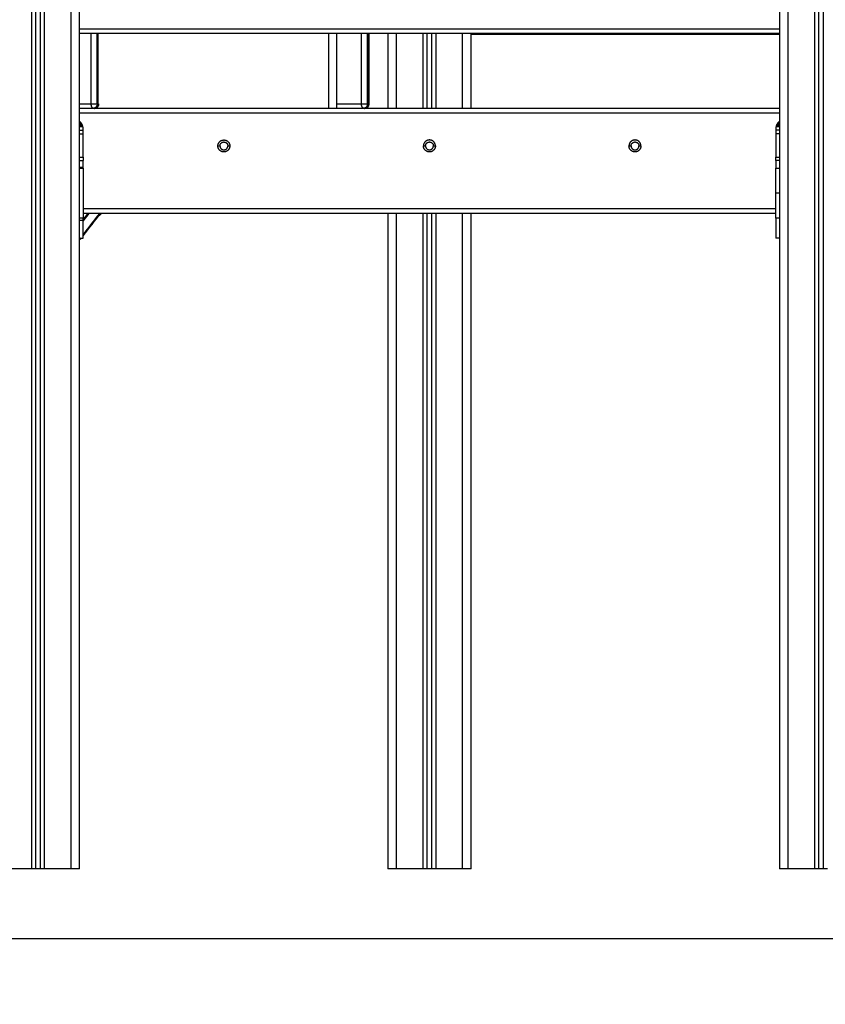
# Model space of a CAD drawing. Units: millimetres. Extents: x 9191.2 to 9210.1, y 101.8 to 118.4.
# Drawn here: x 9194.2 to 9195.1, y 113.3 to 114.4 of the extents above; entities that cross this region are included whole.
import ezdxf

# ---------------------------------------------------------------- set-up
doc = ezdxf.new("R2010")
doc.units = ezdxf.units.MM
doc.layers.add('DIASTASEIS', color=253, linetype='Continuous', lineweight=5)
doc.layers.add('Make2D$Visible$Curves', color=7, linetype='Continuous', true_color=0x000000)
doc.layers.add('Make2D$Visible$Tangents', color=7, linetype='Continuous', true_color=0x000000)
doc.styles.get("Standard").update_dxf_attribs({"font": 'ARIALN.TTF'})
doc.dimstyles.new('STANDARD_ACAD', dxfattribs={"dimtxt": 0.18, "dimasz": 0.15, "dimexe": 0.18, "dimexo": 0.0625, "dimgap": 0.09, "dimtad": 0, "dimtih": 1, "dimtoh": 1, "dimzin": 0, "dimdsep": 46, "dimtxsty": 'Standard', "dimblk": 'OBLIQUE', "dimcen": 0.09, "dimadec": 0, "dimazin": 0, "dimtfac": 1, "dimtofl": 0, "dimtmove": 0, "dimatfit": 3, "dimfxl": 1, "dimtolj": 1, "dimtzin": 0, "dimarcsym": 0})

# ---------------------------------------------------------------- blocks, each defined once
blk = doc.blocks.new('_Oblique')
at = {"color": 0, "linetype": 'ByBlock', "lineweight": -2, "transparency": 16777216}
blk.add_line((-0.5, -0.5), (0.5, 0.5), dxfattribs=at)
blk = doc.blocks.new('*D7')
at = {"layer": 'Defpoints', "color": 0}
for p in [(9191.4609, 116.5661), (9195.6747, 116.5661), (9191.7672, 113.3884)]:
    blk.add_point(p, dxfattribs=at)
at = {"layer": 'DIASTASEIS', "color": 0, "lineweight": -2}
for p, q in [((9195.6122, 116.5661), (9191.2809, 116.5661)), ((9191.4609, 116.5661), (9191.4609, 115.1591)), ((9191.4609, 113.3884), (9191.4609, 114.7953)), ((9191.7047, 113.3884), (9191.2809, 113.3884))]:
    blk.add_line(p, q, dxfattribs=at)
at = {"layer": 'DIASTASEIS', "color": 0, "linetype": 'ByBlock', "lineweight": -2, "xscale": 0.15, "yscale": 0.15, "zscale": 0.15}
for p, rotation in [((9191.4609, 116.5661), 90), ((9191.4609, 113.3884), 270)]:
    blk.add_blockref('_Oblique', p, dxfattribs=dict(at, rotation=rotation))
at = {"layer": 'DIASTASEIS', "color": 0, "insert": (9191.4609, 114.9772), "char_height": 0.18, "attachment_point": 5}
blk.add_mtext('\\A1;\\A1;3.20', dxfattribs=at)
blk = doc.blocks.new('OPSHB_S112B')
at = {"layer": 'Make2D$Visible$Curves', "color": 0, "lineweight": -3}
for points, degree in [([(9217.9723, 100.9384), (9217.9723, 102.2495), (9217.9723, 103.5607)], 2), ([(9217.9773, 103.5632), (9217.9773, 102.2508), (9217.9773, 100.9384)], 2), ([(9217.9273, 103.5384), (9217.9273, 102.2384), (9217.9273, 100.9384)], 2), ([(9217.1273, 100.9384), (9217.1273, 101.9814), (9217.1273, 103.0244)], 2), ([(9217.0773, 100.9384), (9217.0773, 101.9754), (9217.0773, 103.0124)], 2), ([(9217.0823, 103.0145), (9217.0823, 101.9764), (9217.0823, 100.9384)], 2), ([(9217.1273, 101.8944), (9217.5273, 101.8944), (9217.9273, 101.8944)], 2), ([(9217.1484, 101.8134), (9217.1484, 101.8539), (9217.1484, 101.8944)], 2), ([(9217.4119, 101.8944), (9217.4119, 101.8514), (9217.412, 101.8084)], 2), ([(9217.4209, 101.8944), (9217.4209, 101.8514), (9217.421, 101.8084)], 2), ([(9217.4581, 101.8944), (9217.4581, 101.8539), (9217.4581, 101.8134)], 2), ([(9217.4798, 101.8944), (9217.4798, 101.8514), (9217.4798, 101.8084)], 2), ([(9217.5248, 101.8084), (9217.5248, 101.8514), (9217.5248, 101.8944)], 2), ([(9217.5298, 101.8944), (9217.5298, 101.8514), (9217.5298, 101.8084)], 2), ([(9217.5748, 101.8084), (9217.5748, 101.8509), (9217.5748, 101.8934)], 2), ([(9217.5748, 101.8934), (9217.751, 101.8934), (9217.9273, 101.8934)], 2), ([(9217.9273, 101.8084), (9217.5273, 101.8084), (9217.1273, 101.8084)], 2), ([(9217.4047, 101.8084), (9217.4047, 101.8084), (9217.4047, 101.8084)], 2), ([(9217.1278, 101.793), (9217.1278, 101.7904), (9217.1278, 101.7879)], 2), ([(9217.9268, 101.7879), (9217.9268, 101.7904), (9217.9268, 101.793)], 2), ([(9217.1311, 101.7874), (9217.1292, 101.7874), (9217.1273, 101.7874)], 2), ([(9217.1273, 101.7834), (9217.1293, 101.7834), (9217.1313, 101.7834)], 2), ([(9217.131, 101.7879), (9217.1301, 101.7879), (9217.1293, 101.7879)], 2), ([(9217.1313, 101.7794), (9217.1313, 101.7824), (9217.1313, 101.7854)], 2), ([(9217.1313, 101.7526), (9217.1313, 101.766), (9217.1313, 101.7794)], 2), ([(9217.9233, 101.7854), (9217.9233, 101.769), (9217.9233, 101.7526)], 2), ([(9217.9273, 101.7834), (9217.9253, 101.7834), (9217.9233, 101.7834)], 2), ([(9217.9273, 101.7874), (9217.9254, 101.7874), (9217.9235, 101.7874)], 2), ([(9217.9253, 101.7879), (9217.9244, 101.7879), (9217.9236, 101.7879)], 2), ([(9217.1273, 101.7486), (9217.1293, 101.7486), (9217.1313, 101.7486)], 2), ([(9217.9273, 101.7486), (9217.9253, 101.7486), (9217.9233, 101.7486)], 2), ([(9217.1511, 101.6884), (9217.1445, 101.6799), (9217.1379, 101.6714), (9217.1313, 101.663)], 3), ([(9217.1313, 101.6884), (9217.5273, 101.6884), (9217.9233, 101.6884)], 2), ([(9217.4798, 101.6884), (9217.4798, 101.3134), (9217.4798, 100.9384)], 2), ([(9217.5248, 100.9384), (9217.5248, 101.3134), (9217.5248, 101.6884)], 2), ([(9217.5298, 101.6884), (9217.5298, 101.3134), (9217.5298, 100.9384)], 2), ([(9217.5748, 100.9384), (9217.5748, 101.3134), (9217.5748, 101.6884)], 2), ([(9217.1505, 101.6863), (9217.1499, 101.6858), (9217.1492, 101.6854), (9217.1485, 101.6851)], 3), ([(9217.1502, 101.6862), (9217.1498, 101.6862), (9217.1494, 101.6862)], 2), ([(9217.1288, 101.6599), (9217.1283, 101.6592), (9217.1278, 101.6585), (9217.1273, 101.6579)], 3), ([(9217.1273, 101.6599), (9217.1293, 101.6599), (9217.1313, 101.6599)], 2), ([(9217.9273, 101.6599), (9217.9253, 101.6599), (9217.9233, 101.6599)], 2), ([(9217.0723, 100.9384), (9217.0573, 100.9384), (9217.0423, 100.9384)], 2), ([(9217.0823, 100.9384), (9217.0798, 100.9384), (9217.0773, 100.9384)], 2), ([(9217.1173, 100.9384), (9217.1023, 100.9384), (9217.0873, 100.9384)], 2), ([(9217.5198, 100.9384), (9217.5048, 100.9384), (9217.4898, 100.9384)], 2), ([(9217.5298, 100.9384), (9217.5273, 100.9384), (9217.5248, 100.9384)], 2), ([(9217.5648, 100.9384), (9217.5498, 100.9384), (9217.5348, 100.9384)], 2), ([(9217.9673, 100.9384), (9217.9523, 100.9384), (9217.9373, 100.9384)], 2), ([(9217.9773, 100.9384), (9217.9748, 100.9384), (9217.9723, 100.9384)], 2)]:
    blk.add_open_spline(points, degree=degree, dxfattribs=at)
for points in [[(9217.1491, 101.8134), (9217.1491, 101.8127), (9217.149, 101.8121), (9217.1488, 101.8115), (9217.1486, 101.8112), (9217.1485, 101.8109), (9217.1481, 101.8103), (9217.1479, 101.8101), (9217.1477, 101.8099), (9217.1475, 101.8096), (9217.1472, 101.8094), (9217.1466, 101.809), (9217.1463, 101.8089), (9217.146, 101.8087), (9217.1457, 101.8086), (9217.1454, 101.8085), (9217.1449, 101.8084), (9217.1447, 101.8084), (9217.1444, 101.8084), (9217.1443, 101.8084), (9217.1441, 101.8084)], [(9217.4581, 101.8134), (9217.4581, 101.8127), (9217.458, 101.8121), (9217.4578, 101.8115), (9217.4576, 101.8112), (9217.4575, 101.8109), (9217.4571, 101.8103), (9217.4569, 101.8101), (9217.4567, 101.8099), (9217.4565, 101.8096), (9217.4562, 101.8094), (9217.4556, 101.809), (9217.4553, 101.8089), (9217.455, 101.8087), (9217.4547, 101.8086), (9217.4544, 101.8085), (9217.4539, 101.8084), (9217.4537, 101.8084), (9217.4534, 101.8084), (9217.4533, 101.8084), (9217.4531, 101.8084)]]:
    blk.add_open_spline(points, degree=3, knots=[0, 0, 0, 0, 1.933974, 1.933974, 1.933974, 2.91791, 2.91791, 3.894579, 3.894579, 3.894579, 4.884543, 4.884543, 5.907184, 5.907184, 5.907184, 6.939519, 6.939519, 7.451203, 7.451203, 7.874526, 7.874526, 7.874526, 7.874526], dxfattribs=at)
for points, weights in [([(9217.1484, 101.8134), (9217.1491, 101.8134), (9217.1491, 101.8134)], [1, 0.900099577495, 0.868347502413]), ([(9217.1313, 101.7854), (9217.1313, 101.7904), (9217.1273, 101.7934)], [1, 0.894427191, 1]), ([(9217.9273, 101.7934), (9217.9233, 101.7904), (9217.9233, 101.7854)], [1, 0.894427191, 1]), ([(9217.1278, 101.7879), (9217.1278, 101.7879), (9217.1273, 101.7879)], [1, 0.937798679812, 0.902016573075]), ([(9217.1293, 101.7879), (9217.1278, 101.7879), (9217.1278, 101.7879)], [1, 0.707106781187, 1]), ([(9217.9268, 101.7879), (9217.9268, 101.7879), (9217.9253, 101.7879)], [1, 0.707106781187, 1]), ([(9217.9273, 101.7879), (9217.9268, 101.7879), (9217.9268, 101.7879)], [0.902015921915, 0.937798113843, 1]), ([(9217.1313, 101.7526), (9217.1313, 101.7486), (9217.1313, 101.7486)], [1, 0.707106781187, 1]), ([(9217.1313, 101.7409), (9217.1313, 101.7486), (9217.1313, 101.7486)], [1, 0.707106781187, 1]), ([(9217.9233, 101.7486), (9217.9233, 101.7486), (9217.9233, 101.7526)], [1, 0.707106781187, 1]), ([(9217.1313, 101.7398), (9217.1313, 101.7403), (9217.1313, 101.7409)], [1, 0.99760447413, 1]), ([(9217.1313, 101.7398), (9217.1313, 101.7112), (9217.1313, 101.6826)], [1, 0.990429373608, 1]), ([(9217.9233, 101.7112), (9217.9233, 101.7256), (9217.9233, 101.7398)], [1, 0.99760447413, 1]), ([(9217.9233, 101.6826), (9217.9233, 101.6968), (9217.9233, 101.7112)], [1, 0.99760447413, 1]), ([(9217.1369, 101.6884), (9217.1341, 101.6848), (9217.1313, 101.6812)], [0.999997215642, 0.999996754523, 0.99999631071]), ([(9217.1384, 101.6884), (9217.1348, 101.6838), (9217.1313, 101.6793)], [0.999997215643, 0.999996631, 0.999996074177]), ([(9217.1502, 101.6862), (9217.1514, 101.6871), (9217.1524, 101.6884)], [1, 0.959084080096, 0.934915727812]), ([(9217.1313, 101.6799), (9217.1313, 101.6812), (9217.1313, 101.6826)], [1, 0.99760447413, 1]), ([(9217.1313, 101.6599), (9217.1313, 101.6599), (9217.1313, 101.6799)], [1, 0.707106781187, 1]), ([(9217.1502, 101.6862), (9217.1494, 101.6856), (9217.1486, 101.6852)], [1, 0.989503405975, 0.9845058591]), ([(9217.1502, 101.6862), (9217.1503, 101.6862), (9217.1505, 101.6863)], [1, 0.988682494499, 1]), ([(9217.1505, 101.6863), (9217.1506, 101.6864), (9217.1507, 101.6866)], [1, 0.948964339119, 0.924668486408]), ([(9217.0773, 100.9384), (9217.0773, 100.9384), (9217.0723, 100.9384)], [1, 0.707106781187, 1]), ([(9217.0873, 100.9384), (9217.0823, 100.9384), (9217.0823, 100.9384)], [1, 0.707106781187, 1]), ([(9217.1273, 100.9384), (9217.1273, 100.9384), (9217.1173, 100.9384)], [1, 0.707106781187, 1]), ([(9217.4898, 100.9384), (9217.4798, 100.9384), (9217.4798, 100.9384)], [1, 0.707106781187, 1]), ([(9217.5248, 100.9384), (9217.5248, 100.9384), (9217.5198, 100.9384)], [1, 0.707106781187, 1]), ([(9217.5348, 100.9384), (9217.5298, 100.9384), (9217.5298, 100.9384)], [1, 0.707106781187, 1]), ([(9217.5748, 100.9384), (9217.5748, 100.9384), (9217.5648, 100.9384)], [1, 0.707106781187, 1]), ([(9217.9373, 100.9384), (9217.9273, 100.9384), (9217.9273, 100.9384)], [1, 0.707106781187, 1]), ([(9217.9723, 100.9384), (9217.9723, 100.9384), (9217.9673, 100.9384)], [1, 0.707106781187, 1]), ([(9217.9823, 100.9384), (9217.9773, 100.9384), (9217.9773, 100.9384)], [1, 0.707106781187, 1])]:
    blk.add_rational_spline(points, weights, degree=2, dxfattribs=at)
for points, weights, knots in [([(9217.2854, 101.7654), (9217.2854, 101.7722), (9217.2923, 101.7722), (9217.2991, 101.7722), (9217.2991, 101.7654)], [1, 0.707106781187, 1, 0.707106781187, 1], [-21.535618, -21.535618, -21.535618, -10.767809, -10.767809, 0, 0, 0]), ([(9217.2878, 101.7654), (9217.2878, 101.7699), (9217.2923, 101.7699), (9217.2968, 101.7699), (9217.2968, 101.7654)], [1, 0.707106781187, 1, 0.707106781187, 1], [-14.137167, -14.137167, -14.137167, -7.068583, -7.068583, 0, 0, 0]), ([(9217.5341, 101.7654), (9217.5341, 101.7722), (9217.5273, 101.7722), (9217.5204, 101.7722), (9217.5204, 101.7654)], [1, 0.707106781187, 1, 0.707106781187, 1], [0, 0, 0, 10.767809, 10.767809, 21.535618, 21.535618, 21.535618]), ([(9217.5228, 101.7654), (9217.5228, 101.7699), (9217.5273, 101.7699), (9217.5318, 101.7699), (9217.5318, 101.7654)], [1, 0.707106781187, 1, 0.707106781187, 1], [-14.137167, -14.137167, -14.137167, -7.068583, -7.068583, 0, 0, 0]), ([(9217.7691, 101.7654), (9217.7691, 101.7722), (9217.7623, 101.7722), (9217.7554, 101.7722), (9217.7554, 101.7654)], [1, 0.707106781187, 1, 0.707106781187, 1], [0, 0, 0, 10.767809, 10.767809, 21.535618, 21.535618, 21.535618]), ([(9217.7578, 101.7654), (9217.7578, 101.7699), (9217.7623, 101.7699), (9217.7668, 101.7699), (9217.7668, 101.7654)], [1, 0.707106781187, 1, 0.707106781187, 1], [-14.137167, -14.137167, -14.137167, -7.068583, -7.068583, 0, 0, 0]), ([(9217.2991, 101.7654), (9217.2991, 101.7585), (9217.2923, 101.7585), (9217.2854, 101.7585), (9217.2854, 101.7654)], [1, 0.707106781187, 1, 0.707106781187, 1], [-21.535618, -21.535618, -21.535618, -10.767809, -10.767809, 0, 0, 0]), ([(9217.2878, 101.7654), (9217.2878, 101.7609), (9217.2923, 101.7609), (9217.2968, 101.7609), (9217.2968, 101.7654)], [1, 0.707106781187, 1, 0.707106781187, 1], [-14.137167, -14.137167, -14.137167, -7.068583, -7.068583, 0, 0, 0]), ([(9217.5341, 101.7654), (9217.5341, 101.7585), (9217.5273, 101.7585), (9217.5204, 101.7585), (9217.5204, 101.7654)], [1, 0.707106781187, 1, 0.707106781187, 1], [-21.535618, -21.535618, -21.535618, -10.767809, -10.767809, 0, 0, 0]), ([(9217.5228, 101.7654), (9217.5228, 101.7609), (9217.5273, 101.7609), (9217.5318, 101.7609), (9217.5318, 101.7654)], [1, 0.707106781187, 1, 0.707106781187, 1], [-14.137167, -14.137167, -14.137167, -7.068583, -7.068583, 0, 0, 0]), ([(9217.7691, 101.7654), (9217.7691, 101.7585), (9217.7623, 101.7585), (9217.7554, 101.7585), (9217.7554, 101.7654)], [1, 0.707106781187, 1, 0.707106781187, 1], [-21.535618, -21.535618, -21.535618, -10.767809, -10.767809, 0, 0, 0]), ([(9217.7578, 101.7654), (9217.7578, 101.7609), (9217.7623, 101.7609), (9217.7668, 101.7609), (9217.7668, 101.7654)], [1, 0.707106781187, 1, 0.707106781187, 1], [-14.137167, -14.137167, -14.137167, -7.068583, -7.068583, 0, 0, 0]), ([(9217.9233, 101.7486), (9217.9233, 101.7486), (9217.9233, 101.7459), (9217.9233, 101.7433), (9217.9233, 101.7398)], [1, 0.910081891767, 1, 0.910081891767, 1], [0, 0, 0, 6.623378, 6.623378, 13.246756, 13.246756, 13.246756]), ([(9217.9233, 101.6826), (9217.9233, 101.6736), (9217.9233, 101.6667), (9217.9233, 101.6599), (9217.9233, 101.6599)], [1, 0.910081891767, 1, 0.910081891767, 1], [0, 0, 0, 17.092588, 17.092588, 34.185176, 34.185176, 34.185176])]:
    blk.add_rational_spline(points, weights, degree=2, knots=knots, dxfattribs=at)
at = {"layer": 'Make2D$Visible$Tangents', "color": 0, "lineweight": -3}
for points in [[(9217.9673, 103.5582), (9217.9673, 102.2483), (9217.9673, 100.9384)], [(9217.9373, 100.9384), (9217.9373, 102.2408), (9217.9373, 103.5433)], [(9217.0873, 100.9384), (9217.0873, 101.978), (9217.0873, 103.0177)], [(9217.1173, 103.0244), (9217.1173, 101.9814), (9217.1173, 100.9384)], [(9217.0723, 103.0115), (9217.0723, 101.9749), (9217.0723, 100.9384)], [(9217.1273, 101.8994), (9217.5273, 101.8994), (9217.9273, 101.8994)], [(9217.1406, 101.8134), (9217.1406, 101.8539), (9217.1406, 101.8944)], [(9217.1474, 101.8134), (9217.1474, 101.8539), (9217.1474, 101.8944)], [(9217.4496, 101.8134), (9217.4496, 101.8539), (9217.4496, 101.8944)], [(9217.4564, 101.8134), (9217.4564, 101.8539), (9217.4564, 101.8944)], [(9217.4574, 101.8134), (9217.4574, 101.8539), (9217.4574, 101.8944)], [(9217.4898, 101.8084), (9217.4898, 101.8514), (9217.4898, 101.8944)], [(9217.5198, 101.8944), (9217.5198, 101.8514), (9217.5198, 101.8084)], [(9217.5348, 101.8084), (9217.5348, 101.8514), (9217.5348, 101.8944)], [(9217.5648, 101.8944), (9217.5648, 101.8514), (9217.5648, 101.8084)], [(9217.1273, 101.8134), (9217.1339, 101.8134), (9217.1406, 101.8134)], [(9217.1474, 101.8134), (9217.1479, 101.8134), (9217.1484, 101.8134)], [(9217.421, 101.8134), (9217.4353, 101.8134), (9217.4496, 101.8134)], [(9217.4564, 101.8134), (9217.4569, 101.8134), (9217.4574, 101.8134)], [(9217.1273, 101.8034), (9217.5273, 101.8034), (9217.9273, 101.8034)], [(9217.1293, 101.7879), (9217.1293, 101.7896), (9217.1293, 101.7914)], [(9217.9253, 101.7914), (9217.9253, 101.7896), (9217.9253, 101.7879)], [(9217.1273, 101.7794), (9217.1293, 101.7794), (9217.1313, 101.7794)], [(9217.9273, 101.7794), (9217.9253, 101.7794), (9217.9233, 101.7794)], [(9217.2854, 101.7654), (9217.2866, 101.7654), (9217.2878, 101.7654)], [(9217.2968, 101.7654), (9217.298, 101.7654), (9217.2991, 101.7654)], [(9217.5204, 101.7654), (9217.5216, 101.7654), (9217.5228, 101.7654)], [(9217.5318, 101.7654), (9217.533, 101.7654), (9217.5341, 101.7654)], [(9217.7554, 101.7654), (9217.7566, 101.7654), (9217.7578, 101.7654)], [(9217.7668, 101.7654), (9217.768, 101.7654), (9217.7691, 101.7654)], [(9217.1273, 101.7526), (9217.1293, 101.7526), (9217.1313, 101.7526)], [(9217.9233, 101.7526), (9217.9253, 101.7526), (9217.9273, 101.7526)], [(9217.1313, 101.7409), (9217.1293, 101.7409), (9217.1273, 101.7409)], [(9217.1273, 101.7398), (9217.1293, 101.7398), (9217.1313, 101.7398)], [(9217.9233, 101.7398), (9217.9253, 101.7398), (9217.9273, 101.7398)], [(9217.9273, 101.7112), (9217.9253, 101.7112), (9217.9233, 101.7112)], [(9217.9233, 101.6934), (9217.5273, 101.6934), (9217.1313, 101.6934)], [(9217.4898, 100.9384), (9217.4898, 101.3134), (9217.4898, 101.6884)], [(9217.5198, 101.6884), (9217.5198, 101.3134), (9217.5198, 100.9384)], [(9217.5348, 100.9384), (9217.5348, 101.3134), (9217.5348, 101.6884)], [(9217.5648, 101.6884), (9217.5648, 101.3134), (9217.5648, 100.9384)], [(9217.1313, 101.6826), (9217.1293, 101.6826), (9217.1273, 101.6826)], [(9217.1313, 101.6799), (9217.1293, 101.6799), (9217.1273, 101.6799)], [(9217.9273, 101.6826), (9217.9253, 101.6826), (9217.9233, 101.6826)]]:
    blk.add_open_spline(points, degree=2, dxfattribs=at)
for points, weights in [([(9217.1431, 101.8084), (9217.1406, 101.8084), (9217.1406, 101.8134)], [1, 0.707106781187, 1]), ([(9217.1406, 101.8134), (9217.1449, 101.8134), (9217.1474, 101.8134)], [1, 0.707106781187, 1]), ([(9217.1474, 101.8134), (9217.1474, 101.8084), (9217.1431, 101.8084)], [1, 0.707106781187, 1]), ([(9217.1441, 101.8084), (9217.1484, 101.8084), (9217.1484, 101.8134)], [1, 0.707106781187, 1]), ([(9217.4521, 101.8084), (9217.4496, 101.8084), (9217.4496, 101.8134)], [1, 0.707106781187, 1]), ([(9217.4496, 101.8134), (9217.4539, 101.8134), (9217.4564, 101.8134)], [1, 0.707106781187, 1]), ([(9217.4564, 101.8134), (9217.4564, 101.8084), (9217.4521, 101.8084)], [1, 0.707106781187, 1]), ([(9217.4531, 101.8084), (9217.4574, 101.8084), (9217.4574, 101.8134)], [1, 0.707106781187, 1]), ([(9217.4574, 101.8134), (9217.4581, 101.8134), (9217.4581, 101.8134)], [1, 0.900099577495, 0.868347502413]), ([(9217.1502, 101.6884), (9217.1407, 101.6763), (9217.1313, 101.6642)], [0.999997173839, 0.999995235335, 0.999993487335]), ([(9217.1279, 101.6599), (9217.1276, 101.6595), (9217.1273, 101.6591)], [0.999992866772, 0.999992811038, 0.999992755505])]:
    blk.add_rational_spline(points, weights, degree=2, dxfattribs=at)

msp = doc.modelspace()

# ---------------------------------------------------------------- linework, layer by layer
msp.add_line((9198.304, 113.3884), (9191.7672, 113.3884))

# ---------------------------------------------------------------- block references
msp.add_blockref('OPSHB_S112B', (-22.8917, 12.5301))

# ---------------------------------------------------------------- dimensions: what is measured, and where the dimension line sits
at = {"layer": 'DIASTASEIS'}
dim = msp.add_linear_dim(base=(9191.4609, 116.5661), p1=(9191.7672, 113.3884), p2=(9195.6747, 116.5661), angle=90, text='\\A1;3.20', dimstyle='STANDARD_ACAD', override={"dimdec": 2, "dimtxsty": 'Standard', "dimtmove": 2}, dxfattribs=at)
dim.commit()
dim.dimension.update_dxf_attribs({"geometry": '*D7', "text_midpoint": (9191.4609, 114.9772)})

doc.saveas('drawing.dxf')
